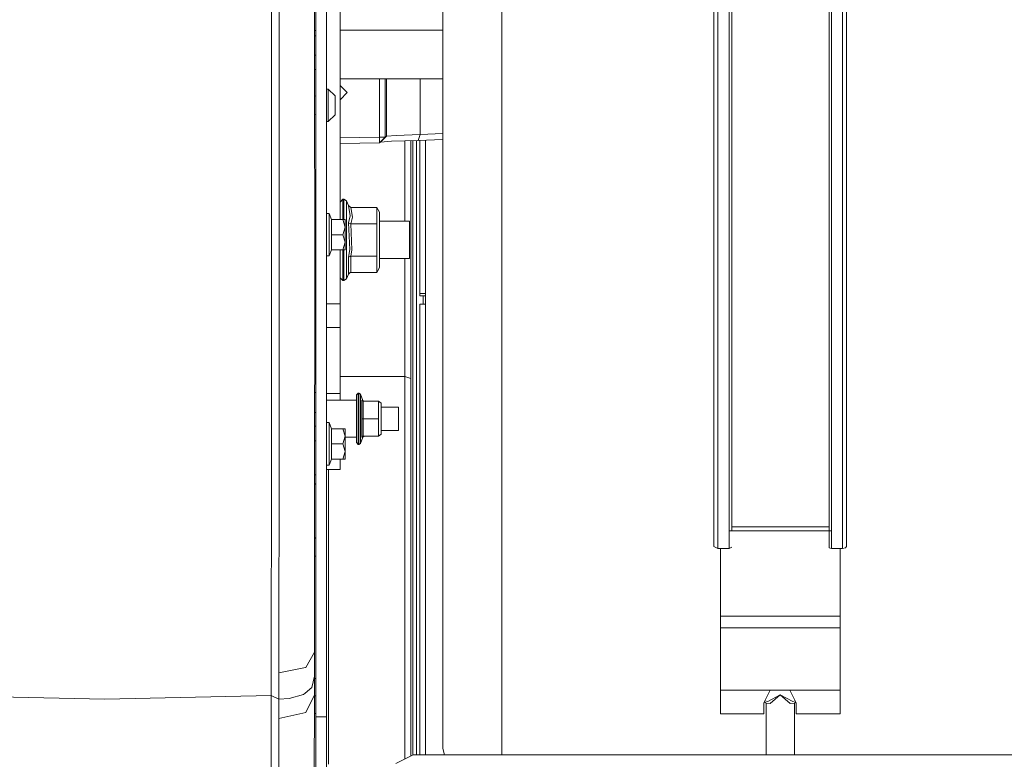
# Model space of a CAD drawing. Units: millimetres. Extents: x 655 to 9914, y -320 to 3702.
# Drawn here: x 2767 to 3185, y 703 to 1017 of the extents above; entities that cross this region are included whole.
import ezdxf

# ---------------------------------------------------------------- set-up
doc = ezdxf.new("R2010")
doc.units = ezdxf.units.MM
doc.layers.add('1', color=7, linetype='Continuous', true_color=0xffffff)
doc.styles.add('blockfont', font='simplex.shx')
doc.dimstyles.get("Standard").update_dxf_attribs({"dimtxt": 0.18, "dimasz": 0.18, "dimexe": 0.18, "dimexo": 0.0625, "dimgap": 0.09, "dimtad": 0, "dimtih": 1, "dimtoh": 1, "dimdec": 4, "dimzin": 0, "dimdsep": 46, "dimtxsty": 'Standard', "dimcen": 0.09, "dimadec": 0, "dimazin": 0, "dimtfac": 1, "dimtdec": 4, "dimtofl": 0, "dimtmove": 0, "dimatfit": 3, "dimfxl": 1, "dimtolj": 1, "dimtzin": 0, "dimarcsym": 0})

# ---------------------------------------------------------------- blocks, each defined once
blk = doc.blocks.new('_U4')
at = {"layer": '1', "color": 18, "lineweight": 13}
for p, q in [((4365, 1498.4125), (4365, 148)), ((1584, 238.4125), (1584, 148)), ((1584, 150), (2839.214583, 150)), ((4365, 150), (3109.785417, 150)), ((2871.166667, 75), (2846.166667, 75)), ((2846.166667, 75), (2846.166667, -18.75)), ((3102.833333, 75), (3077.833333, 75)), ((3102.833333, -18.75), (3102.833333, 75)), ((2846.166667, -18.75), (2871.166667, -18.75)), ((3077.833333, -18.75), (3102.833333, -18.75))]:
    blk.add_line(p, q, dxfattribs=at)
at = {"layer": '1', "color": 18, "lineweight": 70}
for points in [[(1584, 150), (1633.999951, 163.39746), (1634.000049, 136.60254)], [(4365, 150), (4315.000049, 136.60254), (4314.999951, 163.39746)]]:
    blk.add_solid(points, dxfattribs=at)
at = {"layer": '1', "color": 18, "linetype": 'Continuous', "lineweight": 13, "char_height": 50, "attachment_point": 7, "line_spacing_factor": 0.903614, "style": 'blockfont'}
for s, insert in [('\\W1.2899;109.5', (2843.452083, 111.104167)), ('\\W1.2570;2781', (2870.691667, -10.770833))]:
    blk.add_mtext(s, dxfattribs=dict(at, insert=insert))
blk = doc.blocks.new('_U6')
at = {"layer": '1', "color": 18, "lineweight": 13}
for p, q in [((844.749766, 1252.462527), (844.749766, -282)), ((9734.066802, 1011.112442), (9734.066802, -282)), ((844.749766, -280), (5208.602034, -280)), ((9734.066802, -280), (5370.214534, -280))]:
    blk.add_line(p, q, dxfattribs=at)
at = {"layer": '1', "color": 18, "lineweight": 70}
for points in [[(844.749766, -280), (894.749717, -266.60254), (894.749815, -293.39746)], [(9734.066802, -280), (9684.066851, -293.39746), (9684.066753, -266.60254)]]:
    blk.add_solid(points, dxfattribs=at)
at = {"layer": '1', "color": 18, "linetype": 'Continuous', "lineweight": 13, "insert": (5212.839534, -318.895833), "char_height": 50, "attachment_point": 7, "line_spacing_factor": 0.903614, "style": 'blockfont'}
blk.add_mtext('\\W1.1836;OAL', dxfattribs=at)

msp = doc.modelspace()

# ---------------------------------------------------------------- linework, layer by layer
at = {"layer": '1', "color": 18, "linetype": 'Continuous', "lineweight": 13}
for p, q in [((2902.966815, 932.299058), (2902.966815, 1078.653316)), ((2971.624928, 1065.663556), (2971.624928, 997.917275)), ((2946.624833, 1016.113619), (2946.624833, 1056.882719)), ((2873.807746, 1046.725253), (2873.830157, 1009.633879)), ((2877.061206, 1047.967772), (2877.083379, 1011.470894)), ((2892.700511, 992.538134), (2892.700511, 1045.230369)), ((2897.19637, 992.538134), (2897.19637, 1045.230369)), ((2892.15191, 1036.150197), (2892.170506, 1007.412414)), ((3061.556178, 976.01531), (3061.556178, 1021.022181)), ((3063.334065, 1021.734456), (3063.334065, 1008.794526)), ((3068.033057, 1021.734456), (3068.033057, 1008.794526)), ((3069.176036, 1021.276574), (3069.176036, 976.153294)), ((3110.477286, 1021.505575), (3110.477286, 976.277451)), ((3111.466962, 1021.734456), (3111.466962, 1008.794526)), ((3116.166192, 1021.734456), (3116.166192, 1008.794526)), ((3117.944079, 1021.022181), (3117.944079, 981.62971)), ((2946.624833, 970.666448), (2946.624833, 1016.113619)), ((2877.084332, 1009.872655), (2877.083379, 1011.470894)), ((2892.700511, 1012.489895), (2892.167221, 1012.489895)), ((2902.966815, 1012.699942), (2946.624833, 1012.699942)), ((2873.830634, 1009.220819), (2873.830157, 1009.633879)), ((2873.842078, 990.074376), (2873.830634, 1009.220819)), ((2877.095776, 991.145293), (2877.084332, 1009.872655)), ((2892.700511, 1010.268549), (2892.168658, 1010.268549)), ((2892.172414, 1004.335503), (2892.170506, 1007.412414)), ((3063.334065, 1008.794526), (3063.334065, 976.401667)), ((3068.033057, 1008.794526), (3068.033057, 976.401667)), ((3111.466962, 976.401667), (3111.466962, 1008.794526)), ((3116.166192, 976.401667), (3116.166192, 1008.794526)), ((2892.18648, 971.329073), (2892.172414, 1004.335503)), ((2892.700511, 1001.978735), (2892.173418, 1001.978735)), ((2892.700511, 995.910148), (2892.176004, 995.910148)), ((2971.624928, 997.917275), (2971.624928, 922.819952)), ((2877.100306, 972.266416), (2877.095776, 991.145293)), ((2892.700511, 992.538134), (2892.700511, 965.177278)), ((2897.19637, 992.538134), (2897.19637, 965.177278)), ((2946.624833, 992.062489), (2902.966815, 992.062489)), ((2919.646817, 967.323164), (2919.646817, 992.062489)), ((2922.145205, 967.323164), (2922.145205, 992.062489)), ((2922.633487, 992.062489), (2922.633487, 967.625121)), ((2936.961966, 992.062489), (2936.961966, 968.40022)), ((2873.842078, 990.074376), (2873.847323, 968.890468)), ((2897.19637, 987.653772), (2897.873717, 987.653772)), ((2897.873717, 987.653772), (2897.873717, 987.321)), ((2897.873717, 987.653772), (2900.873738, 984.81826)), ((2897.873717, 987.321), (2897.873717, 983.169059)), ((2905.999976, 986.137609), (2902.966815, 989.170815)), ((2902.966815, 983.104403), (2905.999976, 986.137609)), ((2892.1808, 984.656961), (2892.700511, 984.728468)), ((2897.873717, 983.169059), (2897.873717, 977.630178)), ((2900.873738, 984.623174), (2900.873738, 984.81826)), ((2900.873738, 982.189338), (2900.873738, 984.623174)), ((2900.873738, 978.942375), (2900.873738, 982.189338)), ((2900.873738, 976.784329), (2900.873738, 978.942375)), ((3117.944079, 976.01531), (3117.944079, 981.62971)), ((2892.184087, 976.945201), (2892.700511, 976.87415)), ((2897.19637, 973.948876), (2897.873717, 973.948876)), ((2897.873717, 977.630178), (2897.873717, 973.948876)), ((2897.873717, 973.948876), (2900.873738, 976.784329)), ((3061.556178, 929.024915), (3061.556178, 976.01531)), ((3063.334065, 976.401667), (3063.334065, 935.819666)), ((3068.033057, 976.401667), (3068.033057, 935.819666)), ((3069.176036, 929.041366), (3069.176036, 976.153294)), ((3110.477286, 976.277451), (3110.477286, 929.056148)), ((3111.466962, 976.401667), (3111.466962, 935.819666)), ((3116.166192, 935.819666), (3116.166192, 976.401667)), ((3117.944079, 976.01531), (3117.944079, 929.024915)), ((2877.10126, 968.846599), (2877.100306, 972.266416)), ((2892.18648, 971.329073), (2892.186957, 969.904999)), ((2892.193871, 937.635462), (2892.186957, 969.904999)), ((2946.624833, 922.819952), (2946.624833, 970.666448)), ((2873.847323, 968.518714), (2873.847323, 968.890468)), ((2873.856622, 930.571358), (2873.847323, 968.518714)), ((2877.110558, 931.409459), (2877.10126, 968.846599)), ((2919.646817, 967.323164), (2902.966815, 966.996267)), ((2919.646817, 967.323164), (2919.681626, 965.53735)), ((2921.978074, 967.323164), (2919.646817, 967.323164)), ((2919.681626, 965.53735), (2919.692355, 964.999179)), ((2922.145205, 967.323164), (2919.695693, 964.823644)), ((2922.633487, 967.625121), (2920.183974, 965.126137)), ((2924.801665, 965.498547), (2920.183974, 965.126137)), ((2922.145205, 967.323164), (2921.978074, 967.323164)), ((2922.633487, 967.625121), (2922.145205, 967.323164)), ((2926.779824, 967.997531), (2922.633487, 967.625121)), ((2936.140614, 965.901296), (2924.801665, 965.498547)), ((2936.961966, 968.40022), (2926.779824, 967.997531)), ((2930.493432, 931.592683), (2930.493432, 965.700713)), ((2932.993489, 864.910523), (2932.993489, 965.789513)), ((2933.870393, 965.820659), (2933.870393, 960.611085)), ((2935.471135, 965.877516), (2935.471135, 959.693233)), ((2936.961966, 968.40022), (2936.140614, 965.901296)), ((2946.510869, 966.323416), (2936.140614, 965.901296)), ((2936.801034, 965.928178), (2936.801034, 940.754752)), ((2936.961966, 968.40022), (2946.624833, 968.744385)), ((2939.211207, 966.026284), (2939.211207, 960.690657)), ((2946.624833, 966.447094), (2946.510869, 966.323416)), ((2892.700511, 945.979397), (2892.700511, 965.177278)), ((2897.19637, 945.979397), (2897.19637, 965.177278)), ((2902.966815, 964.496148), (2919.695693, 964.823644)), ((2919.692355, 964.999179), (2919.694978, 964.863161)), ((2919.694978, 964.863161), (2919.695454, 964.831392)), ((2919.695454, 964.831392), (2919.695693, 964.824716)), ((2919.695693, 964.824716), (2919.695693, 964.823882)), ((2919.695693, 964.823882), (2919.695693, 964.823644)), ((2920.183974, 965.126137), (2919.697027, 964.825005)), ((2933.870393, 960.611085), (2933.870393, 947.211961)), ((2935.471135, 959.693233), (2935.471135, 946.366052)), ((2939.211207, 940.662543), (2939.211207, 960.690657)), ((2892.700511, 883.721392), (2892.700511, 945.979397)), ((2897.19637, 945.979397), (2897.19637, 883.721392)), ((2933.870393, 947.211961), (2933.870393, 929.026763)), ((2935.471135, 946.366052), (2935.471135, 928.278486)), ((2892.193048, 941.479246), (2892.700511, 941.479246)), ((2902.966815, 939.71018), (2904.167014, 940.910141)), ((2904.167014, 940.910141), (2904.167014, 938.59909)), ((2904.167014, 940.910141), (2904.565173, 940.910141)), ((2904.565173, 940.910141), (2905.673819, 940.169374)), ((2904.565173, 938.59909), (2904.565173, 940.910141)), ((2905.673819, 940.169374), (2905.673819, 937.957565)), ((2905.673819, 940.169374), (2906.49231, 938.193302)), ((2936.801034, 940.754752), (2936.801034, 900.951247)), ((2939.211207, 916.161935), (2939.211207, 940.662543)), ((2892.193461, 939.549426), (2892.700511, 939.549426)), ((2892.193871, 937.635462), (2892.19411, 931.443135)), ((2904.167014, 932.299058), (2904.167014, 938.59909)), ((2904.565173, 938.59909), (2904.565173, 932.299058)), ((2905.673819, 936.762373), (2905.673819, 937.957565)), ((2905.673819, 931.914787), (2905.673819, 936.762373)), ((2906.49231, 938.193302), (2907.290536, 933.858613)), ((2907.532054, 937.421302), (2906.49231, 938.193302)), ((2907.532054, 937.421302), (2908.214408, 933.302204)), ((2918.61208, 937.421302), (2907.532054, 937.421302)), ((2918.61208, 937.421302), (2918.61208, 933.261792)), ((2919.76698, 935.421328), (2918.61208, 937.421302)), ((2897.19637, 934.866588), (2898.396331, 934.866588)), ((2898.396331, 934.866588), (2898.396331, 925.866584)), ((2898.396331, 934.866588), (2899.304229, 932.299058)), ((2899.304229, 932.299058), (2904.10121, 932.299058)), ((2899.304229, 925.866584), (2899.304229, 932.299058)), ((2904.10121, 932.299058), (2905.09637, 932.299058)), ((2905.09637, 929.082791), (2904.10121, 932.299058)), ((2905.09637, 929.082791), (2905.09637, 932.299058)), ((2905.673819, 931.914787), (2905.673819, 923.660139)), ((2907.290536, 933.858613), (2906.49231, 930.92672)), ((2908.214408, 933.302204), (2907.532054, 930.540721)), ((2918.61208, 933.261792), (2918.61208, 930.540721)), ((2919.76698, 933.175127), (2919.76698, 935.421328)), ((2919.76698, 933.175127), (2919.76698, 920.025746)), ((3063.334065, 935.819666), (3063.334065, 929.070989)), ((3068.033057, 935.819666), (3068.033057, 929.070989)), ((3111.466962, 935.819666), (3111.466962, 929.070989)), ((3116.166192, 935.819666), (3116.166192, 929.070989)), ((2873.856622, 930.571358), (2873.856383, 927.113811)), ((2877.110081, 926.817159), (2877.110558, 931.409459)), ((2892.19411, 931.443135), (2892.194587, 903.633396)), ((2904.10121, 925.866584), (2905.09637, 929.082791)), ((2905.09637, 922.650318), (2905.09637, 929.082791)), ((2906.49231, 930.92672), (2907.044726, 919.581274)), ((2907.532054, 930.540721), (2906.49231, 930.92672)), ((2907.532054, 930.540721), (2907.968598, 919.463019)), ((2918.61208, 930.540721), (2907.532054, 930.540721)), ((2918.61208, 930.540721), (2918.61208, 919.407765)), ((2932.425814, 931.592683), (2919.76698, 931.592683)), ((2932.425814, 931.592683), (2932.425814, 923.660139)), ((2933.870393, 929.026763), (2933.870393, 906.607966)), ((2935.471135, 928.278486), (2935.471135, 905.98009)), ((3061.556178, 881.79783), (3061.556178, 929.024915)), ((3063.334065, 881.502013), (3063.334065, 929.070989)), ((3068.033057, 881.502013), (3068.033057, 929.070989)), ((3069.176036, 929.041366), (3069.176036, 881.692211)), ((3110.477286, 929.056148), (3110.477286, 881.597082)), ((3111.466962, 881.502013), (3111.466962, 929.070989)), ((3116.166192, 881.502013), (3116.166192, 929.070989)), ((3117.944079, 917.231898), (3117.944079, 929.024915)), ((2873.856383, 926.802377), (2873.85233, 884.981017)), ((2873.856383, 927.113811), (2873.856383, 926.802377)), ((2877.110081, 926.817159), (2877.106982, 891.410868)), ((2898.396331, 925.866584), (2898.396331, 916.866581)), ((2899.304229, 925.866584), (2904.10121, 925.866584)), ((2899.304229, 919.434051), (2899.304229, 925.866584)), ((2905.09637, 922.650318), (2904.10121, 925.866584)), ((2905.673819, 918.698291), (2905.673819, 923.660139)), ((2932.425814, 923.660139), (2932.425814, 915.727655)), ((2892.194282, 921.387295), (2892.700511, 921.387295)), ((2898.396331, 916.866581), (2899.304229, 919.434051)), ((2899.304229, 919.434051), (2904.10121, 919.434051)), ((2902.966815, 896.549563), (2902.966815, 919.434051)), ((2904.10121, 919.434051), (2905.09637, 922.650318)), ((2904.10121, 919.434051), (2905.09637, 919.434051)), ((2904.167014, 915.035169), (2904.167014, 919.434051)), ((2904.565173, 919.434051), (2904.565173, 915.035169)), ((2905.09637, 922.650318), (2905.09637, 919.434051)), ((2906.49231, 916.393618), (2907.044726, 919.581274)), ((2907.968598, 919.463019), (2907.532054, 916.779618)), ((2918.61208, 919.407765), (2918.61208, 916.779618)), ((2919.76698, 920.025746), (2919.76698, 911.899011)), ((2946.624833, 874.973516), (2946.624833, 922.819952)), ((2971.624928, 922.819952), (2971.624928, 847.72269)), ((2897.19637, 916.866581), (2898.396331, 916.866581)), ((2905.673819, 915.405552), (2905.673819, 918.698291)), ((2905.673819, 915.405552), (2905.673819, 909.362773)), ((2907.532054, 916.779618), (2906.49231, 916.393618)), ((2906.49231, 916.393618), (2906.49231, 909.127037)), ((2907.532054, 909.899036), (2907.532054, 916.779618)), ((2918.61208, 916.779618), (2907.532054, 916.779618)), ((2918.61208, 909.899036), (2918.61208, 916.779618)), ((2932.425814, 915.727655), (2919.76698, 915.727655)), ((2930.493432, 865.774016), (2930.493432, 915.727655)), ((2939.211207, 887.914638), (2939.211207, 916.161935)), ((3117.944079, 881.79783), (3117.944079, 917.231898)), ((2904.167014, 908.721249), (2904.167014, 915.035169)), ((2904.565173, 908.721249), (2904.565173, 915.035169)), ((2919.76698, 911.899011), (2918.61208, 909.899036)), ((2902.966815, 907.610158), (2904.167014, 906.410198)), ((2904.167014, 906.410198), (2904.167014, 908.721249)), ((2904.565173, 908.721249), (2904.565173, 906.410198)), ((2904.565173, 906.410198), (2905.673819, 907.150964)), ((2905.673819, 907.150964), (2905.673819, 909.362773)), ((2905.673819, 907.150964), (2906.49231, 909.127037)), ((2906.49231, 909.127037), (2906.509953, 909.168045)), ((2907.202082, 909.839014), (2906.509953, 909.168045)), ((2907.532054, 909.899036), (2907.202082, 909.839014)), ((2918.61208, 909.899036), (2907.532054, 909.899036)), ((2892.194587, 903.633396), (2892.192679, 892.784099)), ((2904.167014, 906.410198), (2904.565173, 906.410198)), ((2933.870393, 906.607966), (2933.870393, 880.636792)), ((2935.471135, 905.98009), (2935.471135, 880.148391)), ((2936.801034, 900.951247), (2939.211207, 900.951247)), ((2936.801034, 900.951247), (2936.801034, 899.902622)), ((2936.801034, 899.902622), (2939.211207, 899.902622)), ((2938.17957, 899.902622), (2938.17957, 896.45801)), ((2892.700511, 896.073918), (2892.193163, 895.537015)), ((2892.193258, 896.073918), (2892.700511, 896.073918)), ((2902.966815, 896.549563), (2897.19637, 896.549563)), ((2902.966815, 886.549572), (2902.966815, 896.549563)), ((2936.801034, 896.45801), (2939.211207, 896.45801)), ((2936.801034, 845.650951), (2936.801034, 896.45801)), ((2877.106267, 884.415964), (2877.106982, 891.410868)), ((2892.188626, 869.869689), (2892.192679, 892.784099)), ((2902.966815, 886.549572), (2897.19637, 886.549572)), ((2902.966815, 878.348569), (2902.966815, 886.549572)), ((2939.211207, 856.757442), (2939.211207, 887.914638)), ((2873.851138, 870.568435), (2873.85233, 884.731213)), ((2873.85233, 884.731213), (2873.85233, 884.981017)), ((2877.105075, 871.216337), (2877.106267, 884.415964)), ((2892.700511, 878.058771), (2892.700511, 883.721392)), ((2897.19637, 883.721392), (2897.19637, 878.058771)), ((3061.556178, 836.089889), (3061.556178, 881.79783)), ((3069.176036, 881.692211), (3069.176036, 835.866014)), ((3117.944079, 881.79783), (3117.944079, 853.222052)), ((2892.700511, 847.353737), (2892.700511, 878.058771)), ((2897.19637, 847.353737), (2897.19637, 878.058771)), ((2902.966815, 858.549575), (2902.966815, 878.348569)), ((2933.870393, 880.636792), (2933.870393, 851.902346)), ((2935.471135, 851.568262), (2935.471135, 880.148391)), ((3063.334065, 881.502013), (3063.334065, 861.776034)), ((3068.033057, 881.502013), (3068.033057, 861.776034)), ((3110.477286, 881.597082), (3110.477286, 835.664551)), ((3111.466962, 881.502013), (3111.466962, 861.776034)), ((3116.166192, 861.776034), (3116.166192, 881.502013)), ((2946.624833, 829.526286), (2946.624833, 874.973516)), ((2873.851138, 870.568435), (2873.839217, 843.733827)), ((2877.096492, 851.494829), (2877.105075, 871.216337)), ((2892.188626, 869.869689), (2892.182666, 854.635636)), ((2930.493432, 865.774016), (2902.966815, 865.774016)), ((2932.993489, 864.910523), (2930.493432, 865.774016)), ((2930.493432, 838.881175), (2930.493432, 865.774016)), ((2932.993489, 838.31505), (2932.993489, 864.910523)), ((3063.334065, 861.776034), (3063.334065, 835.463087)), ((3068.033057, 861.776034), (3068.033057, 835.463087)), ((3111.466962, 861.776034), (3111.466962, 835.463087)), ((3116.166192, 861.776034), (3116.166192, 835.463087)), ((2892.700511, 858.932535), (2892.184347, 858.932535)), ((2902.966815, 858.549575), (2897.19637, 858.549575)), ((2902.966815, 855.599443), (2902.966815, 858.549575)), ((2909.896451, 857.932548), (2910.646277, 858.682553)), ((2909.896451, 854.959707), (2909.896451, 857.932548)), ((2910.646277, 858.682553), (2910.895186, 858.682553)), ((2910.646277, 855.490009), (2910.646277, 858.682553)), ((2910.895186, 858.682553), (2911.588269, 858.219544)), ((2910.895186, 855.490009), (2910.895186, 858.682553)), ((2911.588269, 858.219544), (2911.588269, 855.16266)), ((2911.588269, 858.219544), (2912.679272, 855.585436)), ((2939.211207, 823.613445), (2939.211207, 856.757442)), ((2892.182666, 854.635636), (2892.175751, 836.727421)), ((2897.19637, 855.599443), (2909.896451, 855.599443)), ((2909.896451, 847.782533), (2909.896451, 854.959707)), ((2910.646277, 847.782533), (2910.646277, 855.490009)), ((2910.895186, 855.490009), (2910.895186, 847.782533)), ((2911.588269, 847.782533), (2911.588269, 855.16266)), ((2912.164527, 855.616192), (2912.164527, 847.782533)), ((2912.164527, 855.616192), (2912.679272, 855.585436)), ((2912.788468, 855.215053), (2912.164527, 855.616192)), ((2913.233596, 855.215053), (2912.679272, 855.585436)), ((2912.788468, 847.782533), (2912.788468, 855.215053)), ((2919.241744, 855.215053), (2912.788468, 855.215053)), ((2919.241744, 855.215053), (2919.241744, 847.782533)), ((2920.396405, 854.364852), (2919.241744, 855.215053)), ((2920.396405, 847.782533), (2920.396405, 854.364852)), ((2927.700597, 852.727572), (2920.396405, 852.727572)), ((2927.700597, 852.727572), (2927.700597, 847.782533)), ((3117.944079, 836.089889), (3117.944079, 853.222052)), ((2877.096492, 851.494829), (2877.092915, 842.922251)), ((2892.181045, 850.438933), (2892.700511, 850.438933)), ((2933.870393, 851.902346), (2933.870393, 821.277718)), ((2935.471135, 851.568262), (2935.471135, 821.108083)), ((2892.700511, 844.590585), (2892.178787, 844.590585)), ((2892.700511, 847.353737), (2892.700511, 843.193631)), ((2897.19637, 847.353737), (2897.19637, 843.193631)), ((2897.19637, 846.117238), (2898.396331, 846.117238)), ((2898.396331, 846.117238), (2898.396331, 837.117235)), ((2898.396331, 846.117238), (2899.304229, 843.549768)), ((2909.896451, 847.782533), (2909.896451, 840.605418)), ((2910.646277, 840.075116), (2910.646277, 847.782533)), ((2910.895186, 840.075116), (2910.895186, 847.782533)), ((2911.588269, 840.402464), (2911.588269, 847.782533)), ((2912.164527, 847.782533), (2912.178355, 847.782533)), ((2912.164527, 839.948933), (2912.164527, 847.782533)), ((2912.590581, 847.782533), (2912.178355, 847.782533)), ((2912.788468, 847.782533), (2912.590581, 847.782533)), ((2912.788468, 847.782533), (2912.788468, 840.350072)), ((2919.241744, 847.782533), (2912.788468, 847.782533)), ((2919.241744, 840.350072), (2919.241744, 847.782533)), ((2920.396405, 847.782533), (2920.396405, 841.200272)), ((2927.700597, 842.837552), (2927.700597, 847.782533)), ((2936.801034, 845.650951), (2936.801034, 789.693395)), ((2971.624928, 847.72269), (2971.624928, 779.976408)), ((2873.825389, 812.354903), (2873.838979, 843.551914)), ((2873.839217, 843.733827), (2873.838979, 843.551914)), ((2877.092915, 842.922251), (2877.079802, 812.807183)), ((2892.700511, 843.193631), (2892.700511, 841.94837)), ((2892.700511, 841.94837), (2892.700511, 794.291417)), ((2897.19637, 841.94837), (2897.19637, 843.193631)), ((2897.19637, 841.94837), (2897.19637, 794.291417)), ((2899.304229, 843.549768), (2904.10121, 843.549768)), ((2899.304229, 837.117235), (2899.304229, 843.549768)), ((2904.10121, 843.549768), (2905.09637, 843.549768)), ((2905.09637, 840.333502), (2904.10121, 843.549768)), ((2904.10121, 837.117235), (2905.09637, 840.333502)), ((2905.09637, 840.333502), (2905.09637, 843.549768)), ((2905.09637, 833.900968), (2905.09637, 840.333502)), ((2905.09637, 839.965622), (2909.896451, 839.965622)), ((2909.896451, 837.632577), (2909.896451, 840.605418)), ((2910.646277, 836.882572), (2910.646277, 840.075116)), ((2910.895186, 840.075116), (2910.895186, 836.882572)), ((2911.588269, 840.402464), (2911.588269, 837.345521)), ((2911.588269, 837.345521), (2912.679272, 839.979689)), ((2912.679272, 839.979689), (2912.164527, 839.948933)), ((2912.178355, 839.97641), (2912.164527, 839.948933)), ((2912.590581, 840.318899), (2912.178355, 839.97641)), ((2912.788468, 840.350072), (2912.590581, 840.318899)), ((2913.233596, 840.350072), (2912.679272, 839.979689)), ((2919.241744, 840.350072), (2912.788468, 840.350072)), ((2920.396405, 841.200272), (2919.241744, 840.350072)), ((2927.700597, 842.837552), (2920.396405, 842.837552)), ((2892.164307, 817.561249), (2892.175751, 836.727421)), ((2892.700511, 838.410298), (2892.176401, 838.410298)), ((2898.396331, 837.117235), (2898.396331, 828.117232)), ((2899.304229, 837.117235), (2904.10121, 837.117235)), ((2899.304229, 830.684761), (2899.304229, 837.117235)), ((2905.09637, 833.900968), (2904.10121, 837.117235)), ((2909.896451, 837.632577), (2910.646277, 836.882572)), ((2910.646277, 836.882572), (2910.895186, 836.882572)), ((2910.895186, 836.882572), (2911.588269, 837.345521)), ((2930.493432, 838.881175), (2930.493432, 811.199169)), ((2932.993489, 838.31505), (2932.993489, 810.939173)), ((3061.556178, 836.089889), (3061.556178, 793.600122)), ((3069.176036, 800.288658), (3069.176036, 835.866014)), ((3117.944079, 836.089889), (3117.944079, 793.600122)), ((2904.10121, 830.684761), (2905.09637, 833.900968)), ((2905.09637, 833.900968), (2905.09637, 830.684761)), ((3063.334065, 835.463087), (3063.334065, 792.665641)), ((3068.033057, 835.463087), (3068.033057, 792.665641)), ((3110.477286, 800.288658), (3110.477286, 835.664551)), ((3111.466962, 835.463087), (3111.466962, 792.665641)), ((3116.166192, 835.463087), (3116.166192, 792.665641)), ((2897.19637, 828.117232), (2898.396331, 828.117232)), ((2898.396331, 828.117232), (2899.304229, 830.684761)), ((2899.304229, 830.684761), (2904.10121, 830.684761)), ((2902.966815, 826.202492), (2902.966815, 830.684761)), ((2904.10121, 830.684761), (2905.09637, 830.684761)), ((2946.624833, 788.757185), (2946.624833, 829.526286)), ((2892.700511, 823.936383), (2892.168114, 823.936383)), ((2902.966815, 826.202492), (2897.19637, 826.202492)), ((2897.993403, 826.202492), (2897.993403, 811.199169)), ((2939.211207, 823.613445), (2939.211207, 789.464573)), ((2892.165661, 819.828664), (2892.700511, 820.343516)), ((2933.870393, 821.277718), (2933.870393, 789.693395)), ((2935.471135, 821.108083), (2935.471135, 789.693395)), ((2892.15644, 804.601948), (2892.164307, 817.561249)), ((2873.825389, 812.354903), (2873.817998, 803.574244)), ((2877.071458, 802.571396), (2877.079802, 812.807183)), ((2897.993403, 811.199169), (2897.993403, 783.154647)), ((2930.493432, 811.199169), (2930.493432, 783.154647)), ((2932.993489, 810.939173), (2932.993489, 783.204774)), ((2873.817998, 803.461711), (2873.786526, 765.564958)), ((2873.817998, 803.461711), (2873.817998, 803.574244)), ((2877.049285, 775.464813), (2877.071458, 802.571396)), ((2892.137604, 782.104055), (2892.15644, 804.601948)), ((3111.466962, 800.288658), (3068.234744, 800.288658)), ((3110.477286, 801.861922), (3069.176036, 801.861922)), ((3110.477286, 792.966048), (3110.477286, 800.288658)), ((2892.150173, 797.116498), (2892.700511, 797.116498)), ((2892.150237, 797.193388), (2892.700511, 797.193388)), ((2892.700511, 784.221331), (2892.700511, 794.291417)), ((2897.19637, 784.221331), (2897.19637, 794.291417)), ((3063.334065, 792.665641), (3061.556178, 793.600122)), ((3068.033057, 792.665641), (3063.334065, 792.665641)), ((3064.349967, 763.994853), (3064.349967, 792.665641)), ((3069.176036, 793.266396), (3068.033057, 792.665641)), ((3111.466962, 792.665641), (3110.477286, 792.966048)), ((3111.466962, 792.665641), (3116.166192, 792.665641)), ((3115.150052, 763.994853), (3115.150052, 792.665641)), ((3116.166192, 792.665641), (3117.423373, 792.939345)), ((3117.423373, 792.939345), (3117.944079, 793.600122)), ((2892.700511, 789.453427), (2892.143757, 789.453427)), ((2933.870393, 789.693395), (2933.870393, 758.109133)), ((2935.471135, 789.693395), (2935.471135, 758.278708)), ((2936.801034, 789.693395), (2936.801034, 733.735899)), ((2939.211207, 755.322496), (2939.211207, 789.464573)), ((2946.624833, 754.710595), (2946.624833, 788.757185)), ((2892.137604, 782.104055), (2892.130929, 773.955445)), ((2892.700511, 784.221331), (2892.700511, 721.315424)), ((2897.19637, 784.221331), (2897.19637, 721.315424)), ((2897.993403, 783.154647), (2897.993403, 755.180041)), ((2930.493432, 783.154647), (2930.493432, 755.180041)), ((2932.993489, 783.204774), (2932.993489, 755.539457)), ((2971.624928, 779.976408), (2971.624928, 726.212661)), ((2877.049285, 775.464813), (2877.039986, 764.249722)), ((2892.103511, 748.681645), (2892.130929, 773.955445)), ((2873.780566, 758.220355), (2873.786526, 765.508751)), ((2873.786526, 765.564958), (2873.786526, 765.508751)), ((2877.039986, 764.249722), (2877.03498, 758.183102)), ((3115.150052, 763.994853), (3064.349967, 763.994853)), ((3064.349967, 759.036939), (3064.349967, 763.994853)), ((3115.150052, 759.036939), (3115.150052, 763.994853)), ((2873.780566, 758.220355), (2873.747187, 730.310778)), ((2877.014714, 739.968042), (2877.03498, 758.183102)), ((2933.870393, 758.109133), (2933.870393, 727.484505)), ((2935.471135, 758.278708), (2935.471135, 727.818529)), ((3064.349967, 759.036939), (3115.150052, 759.036939)), ((3064.349967, 732.676665), (3064.349967, 759.036939)), ((3115.150052, 732.676665), (3115.150052, 759.036939)), ((2897.993403, 755.180041), (2897.993403, 727.706472)), ((2930.493432, 755.180041), (2930.493432, 727.706472)), ((2932.993489, 755.539457), (2932.993489, 728.369753)), ((2939.211207, 722.198645), (2939.211207, 755.322496)), ((2946.624833, 729.093651), (2946.624833, 754.710595)), ((2888.398247, 742.171029), (2892.103511, 748.681645)), ((2892.103511, 748.681645), (2892.090398, 738.578658)), ((2877.014714, 739.968042), (2877.00017, 728.838782)), ((2877.014714, 739.968042), (2888.362723, 742.164115)), ((2888.362723, 742.164115), (2888.398247, 742.171029)), ((2890.925723, 733.692388), (2892.090398, 738.578658)), ((2892.090398, 738.578658), (2892.078477, 730.620961)), ((2892.700511, 737.586002), (2892.088911, 737.586002)), ((2887.383538, 730.733435), (2888.15816, 731.380562)), ((2888.183194, 731.401603), (2888.15816, 731.380562)), ((2888.183194, 731.401603), (2890.925723, 733.692388)), ((2936.801034, 733.735899), (2936.801034, 705.109994)), ((3064.349967, 732.676665), (3085.483628, 732.676665)), ((3064.349967, 722.560207), (3064.349967, 732.676665)), ((3082.750159, 727.222959), (3085.483628, 732.676665)), ((3085.483628, 732.676665), (3086.200076, 732.676665)), ((3086.200076, 732.676665), (3093.100148, 732.676665)), ((3093.816596, 732.676665), (3093.100148, 732.676665)), ((3115.150052, 732.676665), (3093.816596, 732.676665)), ((3096.550065, 727.222959), (3093.816596, 732.676665)), ((3115.150052, 722.560207), (3115.150052, 732.676665)), ((2732.667523, 730.310778), (2803.210336, 728.838901)), ((2873.747187, 730.310778), (2803.210336, 728.838901)), ((2873.747187, 730.310778), (2873.574095, 616.803805)), ((2873.747187, 730.310778), (2877.00017, 728.838782)), ((2877.00017, 728.838782), (2876.987773, 720.570723)), ((2877.00017, 728.838782), (2881.39804, 729.064266)), ((2881.39804, 729.064266), (2887.383538, 730.733435)), ((2892.078477, 730.620961), (2888.371783, 723.11161)), ((2892.078477, 730.620961), (2891.917783, 625.334541)), ((2892.700511, 730.153541), (2892.077763, 730.153541)), ((2897.993403, 701.15755), (2897.993403, 727.706472)), ((2930.493432, 703.375603), (2930.493432, 727.706472)), ((2932.993489, 704.592846), (2932.993489, 728.369753)), ((2933.870393, 727.484505), (2933.870393, 705.019798)), ((2935.471135, 727.818529), (2935.471135, 705.109994)), ((2946.624833, 713.190953), (2946.624833, 729.093651)), ((3082.750159, 722.560207), (3082.750159, 727.222959)), ((3083.004463, 727.730336), (3083.750087, 727.08122)), ((3083.165909, 728.052448), (3084.446746, 727.828781)), ((3083.750087, 727.08122), (3085.50747, 726.905445)), ((3083.750087, 727.08122), (3083.750087, 705.109994)), ((3089.750129, 730.657141), (3084.446746, 727.828781)), ((3089.750129, 730.657141), (3085.50747, 726.905445)), ((3089.750129, 730.657141), (3095.053273, 727.828781)), ((3089.750129, 730.657141), (3093.992787, 726.905445)), ((3093.992787, 726.905445), (3095.75017, 727.08122)), ((3096.150394, 728.020366), (3095.053273, 727.828781)), ((3096.356528, 727.609096), (3095.75017, 727.08122)), ((3095.75017, 727.08122), (3095.75017, 705.109994)), ((3096.550065, 722.560207), (3096.550065, 727.222959)), ((2888.371783, 723.11161), (2876.987773, 720.570723)), ((2971.624928, 726.212661), (2971.624928, 705.109994)), ((2876.987773, 720.570723), (2876.827079, 615.284244)), ((2892.700511, 722.721021), (2892.066419, 722.721021)), ((2892.700511, 681.756477), (2892.700511, 721.315424)), ((2897.19637, 721.315424), (2892.700511, 721.315424)), ((2897.19637, 681.756477), (2897.19637, 721.315424)), ((2939.211207, 722.198645), (2939.211207, 705.109994)), ((3082.750159, 722.560207), (3064.349967, 722.560207)), ((3096.550065, 722.560207), (3115.150052, 722.560207)), ((2946.624833, 707.799951), (2946.624833, 713.190953)), ((2946.624833, 707.799951), (2947.345644, 705.109994)), ((2926.660853, 701.509575), (2934.055644, 705.109994)), ((2934.055644, 705.109994), (3678.444343, 705.109994))]:
    msp.add_line(p, q, dxfattribs=at)

# ---------------------------------------------------------------- dimensions: what is measured, and where the dimension line sits
for base, p1, p2, text, override, picture, middle in [((4365, 150), (1584, 240), (4365, 1500), '<>\\P[\\C18;\\H50.00;\\Fsimplex.shx;2781\\Fsimplex.shx;\\H50.00;\\C18; ]', {"dimtxt": 50, "dimasz": 50, "dimexe": 2, "dimexo": 1.5875, "dimgap": 1.5875, "dimtih": 1, "dimtoh": 1, "dimdec": 1, "dimlfac": 0.03937, "dimzin": 8, "dimdsep": 46, "dimlunit": 2, "dimtxsty": 'blockfont', "dimsah": 1, "dimse1": 0, "dimse2": 0, "dimsd1": 0, "dimsd2": 0, "dimclrd": 18, "dimclre": 18, "dimclrt": 18, "dimtol": 0, "dimtm": -0.1, "dimtfac": 1, "dimtdec": 2, "dimtofl": 1, "dimtmove": 0, "dimtzin": 8, "dimlwd": 13, "dimlwe": 13}, '_U4', (2974.5, 150)), ((844.749766, -280), (9734.066802, 1120.652492), (844.749766, 1254.050027), '\\C18;OAL', {"dimtxt": 50, "dimasz": 50, "dimexe": 2, "dimexo": 1.5875, "dimgap": 1.5875, "dimtih": 1, "dimtoh": 1, "dimdec": 1, "dimlfac": 0.03937, "dimzin": 8, "dimdsep": 46, "dimlunit": 2, "dimpost": '', "dimtxsty": 'blockfont', "dimsah": 1, "dimse1": 0, "dimse2": 0, "dimsd1": 0, "dimsd2": 0, "dimclrd": 18, "dimclre": 18, "dimclrt": 18, "dimtol": 0, "dimtm": -0.1, "dimtfac": 1, "dimtdec": 2, "dimtofl": 1, "dimtmove": 0, "dimtzin": 8, "dimlwd": 13, "dimlwe": 13}, '_U6', (5289.408284, -280))]:
    dim = msp.add_linear_dim(base=base, p1=p1, p2=p2, text=text, dimstyle='Standard', override=override, dxfattribs=at)
    dim.commit()
    dim.dimension.update_dxf_attribs({"geometry": picture, "text_midpoint": middle, "dimtype": 160})

doc.saveas('drawing.dxf')
